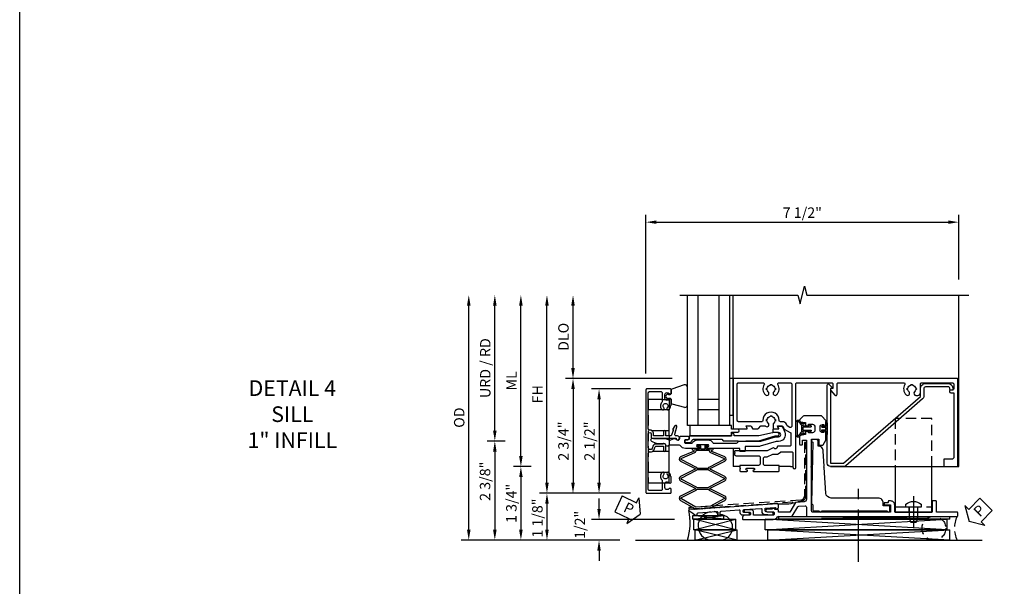
# Model space of a CAD drawing. Units: inches. Extents: x 0 to 139, y 0 to 90.
# Drawn here: x 0 to 24, y 14 to 27 of the extents above; entities that cross this region are included whole.
import ezdxf

# ---------------------------------------------------------------- set-up
doc = ezdxf.new("R2010")
doc.units = ezdxf.units.IN
doc.header["$MEASUREMENT"] = 0
doc.linetypes.add('CENTER', pattern=[2, 1.25, -0.25, 0.25, -0.25])
doc.linetypes.add('HIDDEN', pattern=[0.375, 0.25, -0.125])
doc.layers.get('0').update_dxf_attribs({"color": 4})
for name, color, linetype in [('CENTER', 1, 'CENTER'), ('DIME', 2, 'Continuous'), ('FORMAT', 7, 'Continuous'), ('HIDDEN', 3, 'HIDDEN'), ('TEXT', 3, 'Continuous')]:
    doc.layers.add(name, color=color, linetype=linetype)
doc.styles.get("Standard").update_dxf_attribs({"font": 'arial.ttf'})
doc.dimstyles.new('EXT_ON-ON', dxfattribs={"dimscale": 2, "dimtxt": 0.125, "dimasz": 0.125, "dimexe": 0.09, "dimexo": 0.1875, "dimgap": 0.05, "dimtad": 3, "dimdec": 5, "dimzin": 3, "dimdsep": 46, "dimlunit": 5, "dimtxsty": 'Standard', "dimcen": 0, "dimadec": 0, "dimazin": 0, "dimtfac": 1, "dimtdec": 4, "dimtofl": 0, "dimtmove": 0, "dimatfit": 0, "dimfxl": 1, "dimfrac": 2, "dimtolj": 1, "dimtzin": 3, "dimarcsym": 0})
doc.dimstyles.new('EXT_ON-ONNL', dxfattribs={"dimscale": 2, "dimtxt": 0.125, "dimasz": 0.125, "dimexe": 0.09, "dimexo": 0.1875, "dimgap": 0.05, "dimtad": 3, "dimdec": 5, "dimzin": 3, "dimdsep": 46, "dimlunit": 5, "dimtxsty": 'Standard', "dimcen": 0, "dimadec": 0, "dimazin": 0, "dimtfac": 1, "dimtdec": 4, "dimtofl": 0, "dimtmove": 2, "dimatfit": 3, "dimfxl": 1, "dimfrac": 2, "dimtolj": 1, "dimtzin": 3, "dimarcsym": 0})

# ---------------------------------------------------------------- blocks, each defined once
blk = doc.blocks.new('08493948')
at = {"layer": 'TEXT', "color": 7}
for p, q in [((-257.022, 8.978), (-256.754, 9.246)), ((-256.844, 9.336), (-256.466, 9.236)), ((-256.754, 9.246), (-256.844, 9.336)), ((-256.366, 8.858), (-256.466, 9.236)), ((-257.022, 8.978), (-256.724, 8.68)), ((-256.724, 8.68), (-256.456, 8.948)), ((-256.456, 8.948), (-256.366, 8.858))]:
    blk.add_line(p, q, dxfattribs=at)
at = {"layer": 'TEXT', "color": 3}
blk.add_text('P', height=0.25, rotation=45, dxfattribs=at).set_placement((-256.677, 8.862))
blk = doc.blocks.new('*D146')
at = {"layer": 'DIME', "color": 0, "lineweight": -2, "transparency": 16777216}
for p, q in [((-1, 1.625), (-1, 5.43)), ((-0.75, 5.25), (6.25, 5.25)), ((6.5, 3.875), (6.5, 5.43))]:
    blk.add_line(p, q, dxfattribs=at)
at = {"layer": 'DIME', "color": 0, "transparency": 16777216}
for points in [[(-0.75, 5.292), (-0.75, 5.208), (-1, 5.25)], [(6.25, 5.292), (6.25, 5.208), (6.5, 5.25)]]:
    blk.add_solid(points, dxfattribs=at)
at = {"layer": 'DIME', "color": 0, "transparency": 16777216, "insert": (2.75, 5.479), "char_height": 0.25, "attachment_point": 5}
blk.add_mtext('\\A1;7 1/2"', dxfattribs=at)
blk = doc.blocks.new('14140048')
for p, q in [((0, 0.375), (0, 3.5)), ((0.25, 0.375), (0.25, 3.5)), ((0.75, 3.5), (0.75, 0.375)), ((1, 3.5), (1, 0.375)), ((0.75, 1), (0.25, 1)), ((0.75, 0.75), (0.25, 0.75)), ((1, 0.375), (0, 0.375))]:
    blk.add_line(p, q)
blk = doc.blocks.new('07082393')
for p, q in [((1.859, -2.055), (6.227, -1.805)), ((6.227, -2.055), (1.859, -1.805)), ((1.859, -2.055), (1.859, -1.805)), ((1.859, -1.805), (6.227, -1.805)), ((6.227, -2.055), (6.227, -1.805)), ((6.227, -2.055), (1.859, -2.055))]:
    blk.add_line(p, q)
blk = doc.blocks.new('*D148')
at = {"layer": 'DIME', "color": 0, "lineweight": -2, "transparency": 16777216}
for p, q in [((-4.375, 0), (-4.805, 0)), ((-4.625, -0.25), (-4.625, -2.125)), ((-1.625, -2.375), (-4.805, -2.375))]:
    blk.add_line(p, q, dxfattribs=at)
at = {"layer": 'DIME', "color": 0, "transparency": 16777216}
for points in [[(-4.667, -0.25), (-4.583, -0.25), (-4.625, 0)], [(-4.667, -2.125), (-4.583, -2.125), (-4.625, -2.375)]]:
    blk.add_solid(points, dxfattribs=at)
at = {"layer": 'DIME', "color": 0, "transparency": 16777216, "insert": (-4.859, -0.963), "char_height": 0.25, "attachment_point": 5, "rotation": 90}
blk.add_mtext('\\A1;2 3/8"', dxfattribs=at)
blk = doc.blocks.new('*D149')
at = {"layer": 'DIME', "color": 0, "lineweight": -2, "transparency": 16777216}
for p, q in [((-5.25, -2.125), (-5.25, 3.25)), ((-1.625, -2.375), (-5.43, -2.375))]:
    blk.add_line(p, q, dxfattribs=at)
at = {"layer": 'DIME', "color": 0, "transparency": 16777216}
for points in [[(-5.292, 3.25), (-5.208, 3.25), (-5.25, 3.5)], [(-5.292, -2.125), (-5.208, -2.125), (-5.25, -2.375)]]:
    blk.add_solid(points, dxfattribs=at)
at = {"layer": 'DIME', "color": 0, "transparency": 16777216, "insert": (-5.479, 0.563), "char_height": 0.25, "attachment_point": 5, "rotation": 90}
blk.add_mtext('\\A1;OD', dxfattribs=at)
blk = doc.blocks.new('*D150')
at = {"layer": 'DIME', "color": 0, "lineweight": -2, "transparency": 16777216}
for p, q in [((-3.375, -1), (-3.375, 3.25)), ((-1.375, -1.25), (-3.555, -1.25))]:
    blk.add_line(p, q, dxfattribs=at)
at = {"layer": 'DIME', "color": 0, "transparency": 16777216}
for points in [[(-3.417, 3.25), (-3.333, 3.25), (-3.375, 3.5)], [(-3.417, -1), (-3.333, -1), (-3.375, -1.25)]]:
    blk.add_solid(points, dxfattribs=at)
at = {"layer": 'DIME', "color": 0, "transparency": 16777216, "insert": (-3.6, 1.125), "char_height": 0.25, "attachment_point": 5, "rotation": 90}
blk.add_mtext('\\A1;FH', dxfattribs=at)
blk = doc.blocks.new('*D151')
at = {"layer": 'DIME', "color": 0, "lineweight": -2, "transparency": 16777216}
for p, q in [((-1.375, -1.25), (-3.555, -1.25)), ((-3.375, -1.5), (-3.375, -2.125))]:
    blk.add_line(p, q, dxfattribs=at)
at = {"layer": 'DIME', "color": 0, "transparency": 16777216}
for points in [[(-3.417, -1.5), (-3.333, -1.5), (-3.375, -1.25)], [(-3.417, -2.125), (-3.333, -2.125), (-3.375, -2.375)]]:
    blk.add_solid(points, dxfattribs=at)
at = {"layer": 'DIME', "color": 0, "transparency": 16777216, "insert": (-3.604, -1.847), "char_height": 0.25, "attachment_point": 5, "rotation": 90}
blk.add_mtext('\\A1;1 1/8"', dxfattribs=at)
blk = doc.blocks.new('*D152')
at = {"layer": 'DIME', "color": 0, "lineweight": -2, "transparency": 16777216}
for p, q in [((-2.75, 1.75), (-2.75, 3.25)), ((-0.375, 1.5), (-2.93, 1.5))]:
    blk.add_line(p, q, dxfattribs=at)
at = {"layer": 'DIME', "color": 0, "transparency": 16777216}
for points in [[(-2.792, 3.25), (-2.708, 3.25), (-2.75, 3.5)], [(-2.792, 1.75), (-2.708, 1.75), (-2.75, 1.5)]]:
    blk.add_solid(points, dxfattribs=at)
at = {"layer": 'DIME', "color": 0, "transparency": 16777216, "insert": (-2.979, 2.5), "char_height": 0.25, "attachment_point": 5, "rotation": 90}
blk.add_mtext('\\A1;DLO', dxfattribs=at)
blk = doc.blocks.new('*D153')
at = {"layer": 'DIME', "color": 0, "lineweight": -2, "transparency": 16777216}
for p, q in [((-4, -0.361), (-4, 3.25)), ((-3.75, -0.611), (-4.18, -0.611))]:
    blk.add_line(p, q, dxfattribs=at)
at = {"layer": 'DIME', "color": 0, "transparency": 16777216}
for points in [[(-4.042, 3.25), (-3.958, 3.25), (-4, 3.5)], [(-4.042, -0.361), (-3.958, -0.361), (-4, -0.611)]]:
    blk.add_solid(points, dxfattribs=at)
at = {"layer": 'DIME', "color": 0, "transparency": 16777216, "insert": (-4.225, 1.445), "char_height": 0.25, "attachment_point": 5, "rotation": 90}
blk.add_mtext('\\A1;ML', dxfattribs=at)
blk = doc.blocks.new('*D154')
at = {"layer": 'DIME', "color": 0, "lineweight": -2, "transparency": 16777216}
for p, q in [((-4.625, 0.25), (-4.625, 3.25)), ((-4.375, 0), (-4.805, 0))]:
    blk.add_line(p, q, dxfattribs=at)
at = {"layer": 'DIME', "color": 0, "transparency": 16777216}
for points in [[(-4.667, 3.25), (-4.583, 3.25), (-4.625, 3.5)], [(-4.667, 0.25), (-4.583, 0.25), (-4.625, 0)]]:
    blk.add_solid(points, dxfattribs=at)
at = {"layer": 'DIME', "color": 0, "transparency": 16777216, "insert": (-4.854, 1.75), "char_height": 0.25, "attachment_point": 5, "rotation": 90}
blk.add_mtext('\\A1;URD / RD', dxfattribs=at)
blk = doc.blocks.new('*D155')
at = {"layer": 'DIME', "color": 0, "lineweight": -2, "transparency": 16777216}
for p, q in [((-3.75, -0.611), (-4.18, -0.611)), ((-4, -0.861), (-4, -2.125)), ((-1.625, -2.375), (-4.18, -2.375))]:
    blk.add_line(p, q, dxfattribs=at)
at = {"layer": 'DIME', "color": 0, "transparency": 16777216}
for points in [[(-4.042, -0.861), (-3.958, -0.861), (-4, -0.611)], [(-4.042, -2.125), (-3.958, -2.125), (-4, -2.375)]]:
    blk.add_solid(points, dxfattribs=at)
at = {"layer": 'DIME', "color": 0, "transparency": 16777216, "insert": (-4.229, -1.493), "char_height": 0.25, "attachment_point": 5, "rotation": 90}
blk.add_mtext('\\A1;1 3/4"', dxfattribs=at)
blk = doc.blocks.new('PSEAL2')
at = {"layer": 'TEXT', "color": 7}
for p, q in [((0.196, 0.338), (0, 0)), ((0.196, 0.21), (0.196, 0.338)), ((0.196, -0.338), (0, 0)), ((0.575, 0.21), (0.196, 0.21)), ((0.575, 0.21), (0.575, -0.21)), ((0.196, -0.21), (0.196, -0.338)), ((0.575, -0.21), (0.196, -0.21))]:
    blk.add_line(p, q, dxfattribs=at)
at = {"layer": 'TEXT', "color": 3}
blk.add_text('P', height=0.25, dxfattribs=at).set_placement((0.247, -0.116))
blk = doc.blocks.new('08182796')
at = {"layer": 'HIDDEN'}
blk.add_circle((5.906, -2.09), 0.285, dxfattribs=at)
blk.add_arc((7.023, -2.09), 0.627, 152.9756, 207.0244, dxfattribs=at)
at = {"rotation": 44.9999999999997}
blk.add_blockref('PSEAL2', (6.75, -1.926), dxfattribs=at)
blk = doc.blocks.new('B127218')
blk.add_lwpolyline([(0.137, 0.165), (0.143, 0.165), (0.167, 0.141), (0.167, -0.141), (0.143, -0.165), (0.137, -0.165), (0.137, -0.062, 0.414214), (0.127, -0.052), (0.077, -0.052, 0.414214), (0.067, -0.062), (0.067, -0.087), (0.045, -0.056, -0.16286), (0.042, -0.05), (0.042, -0.039, -0.414214), (0.055, -0.027), (0.127, -0.027, 0.414214), (0.137, -0.017), (0.137, 0.017, 0.414214), (0.127, 0.027), (0.055, 0.027, -0.414214), (0.042, 0.04), (0.042, 0.05, -0.16286), (0.045, 0.056), (0.067, 0.087), (0.067, 0.062, 0.414214), (0.077, 0.052), (0.127, 0.052, 0.414214), (0.137, 0.062)], format="xyb", close=True)
blk = doc.blocks.new('07405956')
for p, q in [((2.183, -1.875), (6.287, -1.805)), ((6.287, -1.875), (2.183, -1.805)), ((2.183, -1.875), (2.183, -1.805)), ((2.183, -1.805), (6.287, -1.805)), ((6.287, -1.875), (2.183, -1.875)), ((6.287, -1.875), (6.287, -1.805))]:
    blk.add_line(p, q)
blk = doc.blocks.new('B127212')
blk.add_lwpolyline([(0.152, 0.16), (0, 0.16), (0, 0.25), (-1, 0.25), (-1, 0), (0, 0), (0, 0.09), (0.152, 0.09, 1)], format="xyb", close=True)
blk = doc.blocks.new('10033013')
for p, q in [((0.183, -3.025), (1.189, -2.775)), ((1.189, -3.025), (0.183, -2.775)), ((0.183, -3.025), (0.183, -2.775)), ((0.183, -2.775), (1.189, -2.775)), ((1.189, -3.025), (1.189, -2.775)), ((1.189, -3.025), (0.183, -3.025))]:
    blk.add_line(p, q)
blk = doc.blocks.new('10054132')
for p, q in [((0.126, -1.875), (0.869, -1.781)), ((0.869, -1.875), (0.126, -1.781)), ((0.126, -1.875), (0.126, -1.781)), ((0.126, -1.781), (0.869, -1.781)), ((0.869, -1.875), (0.126, -1.875)), ((0.869, -1.875), (0.869, -1.781))]:
    blk.add_line(p, q)
blk = doc.blocks.new('*D160')
at = {"layer": 'DIME', "color": 0, "lineweight": -2, "transparency": 16777216}
for p, q in [((-1.375, 1.25), (-2.305, 1.25)), ((-2.125, 1), (-2.125, -1))]:
    blk.add_line(p, q, dxfattribs=at)
at = {"layer": 'DIME', "color": 0, "transparency": 16777216}
for points in [[(-2.167, 1), (-2.083, 1), (-2.125, 1.25)], [(-2.167, -1), (-2.083, -1), (-2.125, -1.25)]]:
    blk.add_solid(points, dxfattribs=at)
at = {"layer": 'DIME', "color": 0, "transparency": 16777216, "insert": (-2.354, 0), "char_height": 0.25, "attachment_point": 5, "rotation": 90}
blk.add_mtext('\\A1;2 1/2"', dxfattribs=at)
blk = doc.blocks.new('*D161')
at = {"layer": 'DIME', "color": 0, "lineweight": -2, "transparency": 16777216}
for p, q in [((-0.375, 1.5), (-2.93, 1.5)), ((-2.75, 1.25), (-2.75, -1))]:
    blk.add_line(p, q, dxfattribs=at)
at = {"layer": 'DIME', "color": 0, "transparency": 16777216}
for points in [[(-2.792, 1.25), (-2.708, 1.25), (-2.75, 1.5)], [(-2.792, -1), (-2.708, -1), (-2.75, -1.25)]]:
    blk.add_solid(points, dxfattribs=at)
at = {"layer": 'DIME', "color": 0, "transparency": 16777216, "insert": (-2.979, 0), "char_height": 0.25, "attachment_point": 5, "rotation": 90}
blk.add_mtext('\\A1;2 3/4"', dxfattribs=at)
blk = doc.blocks.new('B427003')
at = {"color": 4}
blk.add_lwpolyline([(0.155, -0.79, -0.41108), (0.125, -0.76), (0.125, -0.582), (0.222, -0.582, 1), (0.222, -0.527), (0.101, -0.527, 0.632141), (0.07, -0.592), (0.07, -0.76, 0.41181), (0.154, -0.845, -1.007007), (0.155, -0.945), (-0.175, -0.945, -1), (-0.175, -0.875), (-0.1, -0.875, 0.414214), (-0.07, -0.845), (-0.07, -0.277), (-0.064, -0.277, 1), (-0.064, -0.197), (-0.075, -0.197, 0.414214), (-0.125, -0.247), (-0.125, -0.278, -0.499337), (-0.163, -0.307), (-0.34, -0.256, 0.847602), (-0.363, -0.305), (-0.275, -0.367), (-0.267, -0.341), (-0.125, -0.393), (-0.125, -0.527), (-0.223, -0.527, 1), (-0.223, -0.582), (-0.125, -0.582), (-0.125, -0.82), (-0.175, -0.82, 0.426474), (-0.265, -0.914, -0.426474), (-0.295, -0.945), (-1.157, -0.945, -0.414214), (-1.187, -0.915), (-1.187, -0.638, -0.414214), (-1.157, -0.608), (-0.95, -0.608, -0.197949), (-0.929, -0.617, 0.429955), (-0.754, -0.611, 1), (-0.799, -0.571, -2.623857), (-0.799, -0.491, 1), (-0.754, -0.451, 0.213809), (-0.844, -0.411), (-0.86, -0.395), (-0.977, -0.395, 0.455081), (-1.007, -0.429, 0.179069), (-1, -0.441, -0.214777), (-0.976, -0.495, -0.414214), (-1.026, -0.545), (-1.114, -0.545, -0.414214), (-1.164, -0.495, -0.214777), (-1.14, -0.441, 0.179069), (-1.133, -0.429, 0.455081), (-1.163, -0.395), (-1.23, -0.395, 0.414214), (-1.25, -0.415), (-1.25, -0.985, 0.414214), (-1.235, -1), (1.235, -1, 0.414214), (1.25, -0.985), (1.25, -0.415, 0.414214), (1.23, -0.395), (1.163, -0.395, 0.455081), (1.133, -0.429, 0.179069), (1.14, -0.441, -0.214777), (1.164, -0.495, -0.414214), (1.114, -0.545), (1.026, -0.545, -0.414214), (0.976, -0.495, -0.214777), (1, -0.441, 0.179069), (1.007, -0.429, 0.455081), (0.977, -0.395), (0.86, -0.395), (0.844, -0.411, 0.213809), (0.754, -0.451, 1), (0.799, -0.491, -2.623857), (0.799, -0.571, 1), (0.754, -0.611, 0.429955), (0.929, -0.617, -0.197949), (0.95, -0.608), (1.157, -0.608, -0.414214), (1.187, -0.638), (1.187, -0.915, -0.414214), (1.157, -0.945), (0.287, -0.945, -0.458467), (0.257, -0.911, 0.455231)], format="xyb", close=True, dxfattribs=at)
blk = doc.blocks.new('B127211-M')
blk.add_lwpolyline([(-0.044, 0.124, -0.198912), (-0.042, 0.121), (-0.042, 0.089, -0.414214), (-0.047, 0.084), (-0.069, 0.084, 0.704639), (-0.075, 0.067), (-0.02, 0.02, 0.364581), (0.02, 0.02), (0.075, 0.067, 0.704639), (0.069, 0.084), (0.047, 0.084, -0.414214), (0.042, 0.089), (0.042, 0.121, -0.198912), (0.044, 0.124), (0.066, 0.147, -0.198912), (0.073, 0.15), (0.159, 0.15, 0.341969), (0.179, 0.165), (0.258, 0.472, 0.000298), (0.258, 0.472, 0.42645), (0.264, 0.477, 0.422962), (0.199, 0.545, -0.005785), (-0.221, 0.545, 0.475148), (-0.282, 0.461, 0.426065), (-0.276, 0.458, 0.000009), (-0.276, 0.458), (-0.178, 0.164, 0.322657), (-0.159, 0.15), (-0.073, 0.15, -0.198912), (-0.066, 0.147)], format="xyb", close=True)
blk = doc.blocks.new('B427301')
blk.add_lwpolyline([(0.485, -0.137, 1), (0.485, -0.086), (0.237, -0.086, 1), (0.237, -0.137), (0.251, -0.137, -1), (0.251, -0.176), (-0.055, -0.176, -0.248037), (-0.17, -0.115, 0.248037), (-0.196, -0.101), (-0.454, -0.101, 0.298217), (-0.461, -0.106, -0.767621), (-0.521, -0.097, 0.381966), (-0.56, -0.062), (-0.739, -0.062, -0.109518), (-0.752, -0.059), (-0.859, -0.009, -1.029739), (-0.822, 0.065, 0.124369), (-0.819, 0.064), (-0.546, 0.064, -0.087489), (-0.536, 0.062), (-0.441, 0.028, 0.198912), (-0.402, 0.029), (-0.327, 0.064, -0.388834), (-0.277, 0.048, 0.767265), (-0.188, 0.072), (-0.188, 0.09, -0.414214), (-0.157, 0.121), (-0.003, 0.121, -0.414214), (0.028, 0.09), (0.028, 0.064, -0.414214), (-0.003, 0.033), (-0.057, 0.033, 0.414214), (-0.072, 0.017), (-0.072, -0.034, 0.414214), (-0.057, -0.05), (0.093, -0.05, 0.255365), (0.119, -0.036, -0.255365), (0.237, 0.029), (0.485, 0.029, -0.255365), (0.602, -0.036, 0.255365), (0.629, -0.05), (1.163, -0.05, 0.198912), (1.185, -0.041), (1.212, -0.014, -0.198912), (1.234, -0.005), (1.753, -0.005, 0.074313), (1.756, -0.005), (2.107, 0.103, -0.074313), (2.11, 0.103), (2.181, 0.103, 1), (2.181, 0.204), (2.067, 0.204, -0.414214), (2.048, 0.223), (2.048, 0.273, -0.414214), (2.067, 0.292), (2.162, 0.292, -0.162278), (2.167, 0.291, 1.144736), (2.178, 0.311, -0.201513), (2.174, 0.315), (2.162, 0.343, -0.537319), (2.173, 0.359), (2.243, 0.359, -0.300966), (2.272, 0.34), (2.327, 0.212, -0.537319), (2.182, -0.007), (2.126, -0.007, 0.074313), (2.124, -0.007), (1.737, -0.125, -0.074313), (1.701, -0.131), (1.386, -0.131, 0.414214), (1.378, -0.139), (1.378, -0.239, -0.414214), (1.367, -0.251), (1.264, -0.251, -0.414214), (1.252, -0.239), (1.252, -0.184, 0.414214), (1.245, -0.176), (0.471, -0.176, -1), (0.471, -0.137)], format="xyb", close=True)
blk = doc.blocks.new('B427305')
blk.add_lwpolyline([(0.359, -1.61), (0.345, -1.627), (0.329, -1.613), (0.316, -1.629), (0.3, -1.615), (0.286, -1.631), (0.27, -1.617), (0.256, -1.633), (0.24, -1.619), (0.226, -1.635), (0.21, -1.621), (0.196, -1.637), (0.18, -1.623), (0.166, -1.639), (0.15, -1.625), (0.136, -1.641), (0.12, -1.627), (0.106, -1.643), (0.09, -1.629), (0.052, -1.632, 1.03835), (0.057, -1.682), (0.063, -1.681), (0.065, -1.696), (0.086, -1.693), (0.089, -1.714), (0.11, -1.711), (0.113, -1.732), (0.134, -1.729), (0.137, -1.75), (0.158, -1.747), (0.161, -1.768), (0.174, -1.777, 0.161466), (0.18, -1.779), (0.226, -1.779), (0.226, -1.769), (0.226, -1.748, -0.39391), (0.254, -1.718), (0.694, -1.687, -0.434813), (0.726, -1.717), (0.726, -1.764, 0.414214), (0.741, -1.779), (0.761, -1.779, 0.414214), (0.776, -1.764), (0.776, -1.71, -0.39391), (0.804, -1.68), (1.233, -1.65, -0.434813), (1.254, -1.67), (1.254, -1.71, 0.414214), (1.314, -1.77), (1.458, -1.77, 1), (1.458, -1.711), (1.349, -1.711, -0.414214), (1.334, -1.696), (1.334, -1.661, -0.39391), (1.353, -1.641), (1.76, -1.613, -0.434813), (1.776, -1.628), (1.776, -1.694, 0.388879), (1.83, -1.753), (2.022, -1.77, 1), (2.027, -1.711), (1.883, -1.698, -0.388879), (1.856, -1.668), (1.856, -1.62, -0.39391), (1.87, -1.605), (2.093, -1.589, -0.434813), (2.109, -1.604), (2.109, -1.615, 0.57735), (2.131, -1.628), (2.169, -1.607), (2.171, -1.605, 0.268261), (2.179, -1.592), (2.179, -1.53, 0.434813), (2.147, -1.501), (0.884, -1.589), (0.868, -1.575), (0.854, -1.591), (0.838, -1.577), (0.824, -1.593), (0.808, -1.579), (0.794, -1.595), (0.778, -1.581), (0.764, -1.597), (0.748, -1.583), (0.735, -1.599), (0.719, -1.585), (0.705, -1.601), (0.689, -1.587), (0.675, -1.603), (0.659, -1.59), (0.645, -1.606), (0.629, -1.592), (0.615, -1.608), (0.599, -1.594), (0.585, -1.61), (0.569, -1.596), (0.555, -1.612), (0.539, -1.598), (0.525, -1.614), (0.509, -1.6), (0.495, -1.616), (0.479, -1.602), (0.465, -1.618), (0.449, -1.604), (0.435, -1.62), (0.419, -1.606), (0.405, -1.622), (0.389, -1.608), (0.375, -1.624)], format="xyb", close=True)
blk = doc.blocks.new('B427200')
at = {"color": 4}
blk.add_lwpolyline([(2.034, 0.201), (1.704, 0.125), (1.112, 0.125), (1.112, 0.158, 0.414214), (1.083, 0.188), (1.05, 0.188), (1.05, 0.125), (0.053, 0.125, 0.414214), (0.038, 0.11), (0.038, 0.065, -0.41446), (-0.002, 0.025), (-0.052, 0.025, 0.414214), (-0.067, 0.01), (-0.067, -0.02, 0.414214), (-0.052, -0.035), (0.055, -0.035, 0.171573), (0.073, -0.028, 0.138701), (0.111, 0.025, -0.317837), (0.139, 0.045), (0.816, 0.045), (0.851, 0.01, 0.198912), (0.862, 0.005), (1.206, 0.005), (1.216, -0.002, 0.155096), (1.225, -0.005), (1.387, -0.005, 0.155096), (1.396, -0.002), (1.406, 0.005), (1.708, 0.005), (2.096, 0.124), (2.156, 0.124, 1), (2.156, 0.204), (2.057, 0.204, 0.056784)], format="xyb", close=True, dxfattribs=at)
blk = doc.blocks.new('B427212')
at = {"color": 4}
blk.add_lwpolyline([(4.568, -1.365), (4.113, -1.365), (4.098, -1.38), (4.083, -1.365), (3.438, -1.365, -0.39923), (3.313, -1.247), (3.276, -0.635), (3.26, -0.621), (3.275, -0.605), (3.253, -0.244, 0.414214), (3.128, -0.119), (3.128, 0.006, 0.414214), (3.098, 0.036), (3.003, 0.036, 1), (3.003, -0.024), (2.973, -1.495, 0.418954), (3.003, -1.525), (3.003, -1.645, 0.414214), (3.033, -1.675), (3.153, -1.675, 1), (3.213, -1.675), (4.788, -1.675, 1), (4.848, -1.675), (4.848, -1.58, 0.414214), (4.818, -1.55), (4.693, -1.55), (4.693, -1.49, 0.414214)], format="xyb", close=True, dxfattribs=at)
blk = doc.blocks.new('B427207')
at = {"color": 4}
blk.add_lwpolyline([(6.239, 1.38, -0.414214), (6.364, 1.255), (6.364, 1.25, -0.414214), (6.334, 1.22), (6.314, 1.22, -0.414214), (6.284, 1.25), (6.284, 1.27, 0.414214), (6.254, 1.3), (5.706, 1.3, 0.414214), (5.661, 1.255), (5.661, 1.072, -0.217121), (5.634, 1.011), (3.79, -0.591, -0.180829), (3.737, -0.611), (3.425, -0.611, -0.414214), (3.345, -0.531), (3.345, 1.34, -0.679071), (3.397, 1.361), (3.472, 1.281, -0.668179), (3.465, 1.264), (3.425, 1.264), (3.425, -0.531), (3.737, -0.531), (5.581, 1.072), (5.581, 1.255, -0.414214), (5.706, 1.38)], format="xyb", close=True, dxfattribs=at)
blk = doc.blocks.new('B427205')
blk.add_lwpolyline([(4.979, -0.611), (4.979, -1.705), (5.854, -1.705), (5.854, -0.611)])
at = {"layer": 'HIDDEN'}
for p, q in [((5.316, -1.705), (5.316, -1.58)), ((5.517, -1.705), (5.517, -1.58))]:
    blk.add_line(p, q, dxfattribs=at)
for points in [[(5.854, -0.611), (5.854, 0.545), (4.979, 0.545), (4.979, -0.611)], [(4.979, -1.58), (5.854, -1.58)]]:
    blk.add_lwpolyline(points, dxfattribs=at)
blk = doc.blocks.new('*D163')
at = {"layer": 'DIME', "color": 0, "lineweight": -2, "transparency": 16777216}
for p, q in [((-2.126, -1.629), (-2.126, -1.379)), ((-0.319, -1.879), (-2.306, -1.879)), ((-1.625, -2.375), (-2.306, -2.375)), ((-2.126, -2.625), (-2.126, -2.875))]:
    blk.add_line(p, q, dxfattribs=at)
at = {"layer": 'DIME', "color": 0, "transparency": 16777216}
for points in [[(-2.167, -1.629), (-2.084, -1.629), (-2.126, -1.879)], [(-2.167, -2.625), (-2.084, -2.625), (-2.126, -2.375)]]:
    blk.add_solid(points, dxfattribs=at)
at = {"layer": 'DIME', "color": 0, "transparency": 16777216, "insert": (-2.585, -2.008), "char_height": 0.25, "attachment_point": 5, "rotation": 90}
blk.add_mtext('\\A1;1/2"', dxfattribs=at)
blk = doc.blocks.new('B127216-M')
for points in [[(-0.23, -0.138, -1.602659), (-0.223, -0.164), (-0.529, -0.295, 0.665208), (-0.529, -0.396), (-0.197, -0.566, -1.209693), (-0.197, -0.595), (-0.529, -0.765, 0.665208), (-0.529, -0.866), (-0.197, -1.036, -1.209693), (-0.197, -1.065), (-0.529, -1.235, 0.665208), (-0.529, -1.336), (-0.188, -1.531), (-0.164, -1.552), (-0.15, -1.536), (-0.134, -1.55), (-0.12, -1.534), (-0.104, -1.548), (-0.09, -1.532), (-0.074, -1.546), (-0.06, -1.53), (-0.044, -1.544), (-0.031, -1.528), (-0.015, -1.542), (-0.001, -1.525), (0.015, -1.539), (0.029, -1.523), (0.045, -1.537), (0.059, -1.521), (0.075, -1.535), (0.089, -1.519), (0.105, -1.533), (0.119, -1.517), (0.135, -1.531), (0.149, -1.515), (0.165, -1.529), (0.179, -1.513), (0.195, -1.527), (0.216, -1.503), (0.53, -1.336, 0.657172), (0.529, -1.235), (0.197, -1.065, -1.209693), (0.197, -1.036), (0.529, -0.866, 0.665208), (0.529, -0.765), (0.197, -0.595, -1.209693), (0.197, -0.566), (0.529, -0.396, 0.665208), (0.529, -0.295), (0.223, -0.164, -1.602659), (0.23, -0.138), (0.247, -0.127, 1), (0.224, -0.094), (0.2, -0.111), (0.078, -0.111), (0.078, -0.045), (0.128, -0.045, 0.414214), (0.135, -0.038), (0.135, -0.029, 0.414214), (0.128, -0.022), (0.058, -0.022, 0.414214), (0.048, -0.032), (0.048, -0.111), (-0.047, -0.111), (-0.047, -0.032, 0.414214), (-0.057, -0.022), (-0.128, -0.022, 0.414214), (-0.135, -0.029), (-0.135, -0.038, 0.414214), (-0.128, -0.045), (-0.077, -0.045), (-0.077, -0.111), (-0.2, -0.111), (-0.224, -0.094, 1), (-0.247, -0.127)], [(-0.166, -0.14, -0.348948), (-0.199, -0.2), (-0.505, -0.331, 1.209693), (-0.505, -0.36), (-0.173, -0.53, -0.203182), (-0.143, -0.561), (0.143, -0.561, -0.203182), (0.173, -0.53), (0.505, -0.36, 1.209693), (0.505, -0.331), (0.199, -0.2, -0.348507), (0.166, -0.141)], [(-0.143, -0.601, -0.203182), (-0.173, -0.631), (-0.505, -0.801, 1.209693), (-0.505, -0.83), (-0.173, -1, -0.203182), (-0.143, -1.031), (0.143, -1.031, -0.203182), (0.173, -1), (0.505, -0.83, 1.209693), (0.505, -0.801), (0.173, -0.631, -0.203182), (0.143, -0.601)], [(0.186, -1.472), (-0.164, -1.497), (-0.505, -1.3, -1.209693), (-0.505, -1.271), (-0.173, -1.101, 0.203182), (-0.143, -1.071), (0.143, -1.071, 0.203182), (0.173, -1.101), (0.505, -1.271, -1.209693), (0.505, -1.3)]]:
    blk.add_lwpolyline(points, format="xyb", close=True)
blk = doc.blocks.new('B427312-M')
for p, q in [((-0.608, 1), (-0.945, 1)), ((-0.606, 0.75), (-0.945, 0.75)), ((-0.471, 0.746), (-0.591, 0.746)), ((-0.445, 0.125), (-0.445, 0.75)), ((-0.445, 0.25), (-0.86, 0.25)), ((-0.445, -0.75), (-0.445, -0.101)), ((-0.445, -0.25), (-0.853, -0.25)), ((-0.606, -0.75), (-0.945, -0.75)), ((-0.591, -0.746), (-0.471, -0.746)), ((-0.945, -1), (-0.608, -1))]:
    blk.add_line(p, q)
for centre, radius, start, end in [((-0.591, 0.776), 0.03, 241.1339, 270), ((-0.472, 0.847), 0.1, 270.5863, 285.6841), ((-0.915, 0.295), 0.03, 179.9438, 271.336), ((-0.91, 0.175), 0.0901, 56.4497, 92.736), ((-0.915, -0.287), 0.03, 90, 180), ((-0.896, -0.148), 0.11, 260.2632, 292.8399), ((-0.591, -0.776), 0.03, 90, 118.8661), ((-0.472, -0.845), 0.0991, 74.2313, 89.4983)]:
    blk.add_arc(centre, radius, start, end)
at = {"layer": 'HIDDEN'}
for p, q in [((-0.945, 1), (-0.945, -1)), ((-0.608, 1), (-0.445, 1)), ((-0.445, 1), (-0.445, 0.75)), ((-0.445, 0.125), (-0.445, -0.101)), ((-0.445, -1), (-0.445, -0.75)), ((-0.608, -1), (-0.445, -1))]:
    blk.add_line(p, q, dxfattribs=at)
blk = doc.blocks.new('B028514')
blk.add_lwpolyline([(-0.066, 0.186), (0, 0.186), (0, -0.186), (-0.066, -0.186, -0.356569)], format="xyb", close=True)
blk.add_lwpolyline([(0, 0.095), (0.25, 0.095), (0.375, 0.065), (0.375, -0.065), (0.25, -0.095), (0, -0.095)])
at = {"layer": 'CENTER'}
blk.add_line((-0.258, 0), (0.5, 0), dxfattribs=at)
blk = doc.blocks.new('B127096-M3')
at = {"layer": 'HIDDEN', "color": 3}
blk.add_lwpolyline([(0.025, -1.595), (0.027, -1.627), (2.715, -1.446, 0.394657), (2.832, -1.321), (2.832, -0.03), (2.8, -0.03), (2.8, -1.321, -0.394657), (2.713, -1.414)], format="xyb", close=True, dxfattribs=at)
blk = doc.blocks.new('B127217-M')
for points in [[(-0.29, 0.072, 0.414214), (-0.28, 0.062), (-0.145, 0.062, 0.414214), (-0.135, 0.072), (-0.135, 0.091, -0.719897), (-0.126, 0.094), (-0.092, 0.05, -0.618819), (-0.099, 0.037), (-0.28, 0.037, 0.414214), (-0.29, 0.027), (-0.29, -0.027, 0.414214), (-0.28, -0.037), (-0.099, -0.037, -0.618819), (-0.092, -0.05), (-0.126, -0.094, -0.719897), (-0.135, -0.091), (-0.135, -0.072, 0.414214), (-0.145, -0.062), (-0.28, -0.062, 0.414214), (-0.29, -0.072), (-0.29, -0.103, 0.414214), (-0.28, -0.113), (-0.242, -0.113, -1), (-0.242, -0.138), (-0.3, -0.138, -0.414214), (-0.315, -0.123), (-0.315, -0.118, -0.147), (-0.358, -0.17, 0.140011), (-0.366, -0.184, -0.717674), (-0.457, -0.159), (-0.457, 0.159, -0.717674), (-0.366, 0.184, 0.140011), (-0.358, 0.17, -0.147), (-0.315, 0.117), (-0.315, 0.122, -0.414214), (-0.3, 0.137), (-0.242, 0.137, -1), (-0.242, 0.112), (-0.28, 0.112, 0.414214), (-0.29, 0.102)], [(-0.315, -0.081), (-0.315, 0.081, -0.256571), (-0.342, 0.106, 0.151611), (-0.376, 0.146, -0.123853), (-0.393, 0.169, 0.651646), (-0.427, 0.158), (-0.427, -0.158, 0.651646), (-0.393, -0.169, -0.123853), (-0.376, -0.146, 0.151611), (-0.342, -0.106, -0.256571)]]:
    blk.add_lwpolyline(points, format="xyb", close=True)
blk = doc.blocks.new('B127164')
at = {"color": 4}
blk.add_lwpolyline([(0, 0.09), (0.875, 0.09), (0.875, 0), (0, 0)], close=True, dxfattribs=at)
blk = doc.blocks.new('B427010')
blk.add_lwpolyline([(2.449, -1.705), (2.178, -1.705), (2.178, -1.667, 0.414214), (2.148, -1.637), (2.094, -1.637), (2.094, -1.619, 0.57735), (2.071, -1.606), (2.02, -1.635), (1.905, -1.635, 1), (1.905, -1.695), (2.048, -1.695, -0.414214), (2.078, -1.725), (2.078, -1.749, -0.414214), (2.048, -1.779), (1.581, -1.779), (1.581, -1.705, 0.414214), (1.521, -1.645), (1.386, -1.645, 0.414214), (1.356, -1.675), (1.356, -1.68, 0.414214), (1.381, -1.705), (1.481, -1.705, -0.414214), (1.511, -1.735), (1.511, -1.749, -0.414214), (1.481, -1.779), (1.373, -1.779, 0.414214), (1.313, -1.839), (1.313, -1.864, 0.414214), (1.328, -1.879), (2.048, -1.879, 0.256057), (2.157, -1.819, -0.256057), (2.183, -1.805), (2.496, -1.805, 0.261427), (2.509, -1.798), (2.643, -1.579, -0.242864), (2.667, -1.564), (2.815, -1.554, -0.434812), (2.847, -1.584), (2.847, -1.79, 0.414214), (2.862, -1.805), (6.465, -1.805, 0.414214), (6.48, -1.79), (6.48, -1.72, 0.414214), (6.465, -1.705), (5.966, -1.705), (5.966, -1.45, 0.414214), (5.951, -1.435), (5.881, -1.435, 0.414214), (5.866, -1.45), (5.866, -1.705), (5.431, -1.705), (5.416, -1.72), (5.401, -1.705), (4.966, -1.705), (4.966, -1.535, 0.414214), (4.866, -1.435), (4.826, -1.435, 0.414214), (4.811, -1.45), (4.811, -1.465, -0.414214), (4.796, -1.48), (4.726, -1.48, 0.414214), (4.711, -1.495), (4.711, -1.515, 0.414214), (4.726, -1.53), (4.866, -1.53), (4.866, -1.705), (4.113, -1.705), (4.098, -1.72), (4.083, -1.705), (3.003, -1.705, -0.414214), (2.973, -1.675), (2.973, -0.636), (2.958, -0.621), (2.973, -0.606), (2.973, 0.047), (3.147, 0.047), (3.147, -0.083, 0.414214), (3.162, -0.098), (3.234, -0.098, 0.267949), (3.247, -0.091), (3.311, 0.02, 0.131652), (3.315, 0.035), (3.315, 0.21, 0.414214), (3.285, 0.24), (3.265, 0.24), (3.265, 0.205), (3.237, 0.205, -0.414214), (3.177, 0.265), (3.177, 0.336, -0.414214), (3.237, 0.396), (3.265, 0.396), (3.265, 0.36), (3.285, 0.36, 0.414214), (3.315, 0.39), (3.315, 0.47), (3.325, 0.47), (3.325, 0.479, 0.198912), (3.321, 0.489), (3.207, 0.603, 0.198912), (3.197, 0.607), (2.795, 0.607, 0.198912), (2.774, 0.598), (2.694, 0.518, 0.198912), (2.685, 0.497), (2.685, 0.492, 0.36397), (2.71, 0.463), (2.823, 0.443), (2.823, 0.399, 0.414214), (2.853, 0.369), (2.893, 0.369, 0.414214), (2.898, 0.374), (2.898, 0.406), (2.992, 0.406, -0.381225), (3.052, 0.336), (3.052, 0.265, -0.381225), (2.992, 0.195), (2.898, 0.195), (2.898, 0.226, 0.414214), (2.893, 0.231), (2.853, 0.231, 0.414214), (2.823, 0.201), (2.823, 0.158), (2.71, 0.138, 0.36397), (2.685, 0.108), (2.685, -0.077, 0.414214), (2.695, -0.087), (2.745, -0.087, 0.414214), (2.755, -0.077), (2.755, 0.025), (2.847, 0.025), (2.847, -1.396, -0.39391), (2.791, -1.455), (2.601, -1.469, 0.242864), (2.589, -1.476)], format="xyb", close=True)
blk = doc.blocks.new('B432042')
for points in [[(1.09, 0.309, 0.414214), (1.105, 0.294), (1.425, 0.294, 0.537318), (1.43, 0.301), (1.403, 0.364), (1.507, 0.364, -0.300967), (1.535, 0.345), (1.553, 0.303, 0.300967), (1.566, 0.294), (1.675, 0.294, 0.198912), (1.696, 0.303), (1.757, 0.364), (1.849, 0.364, -0.176342), (1.868, 0.357, 0.969072), (1.934, 0.431, -0.161522), (1.906, 0.484), (1.892, 0.481, -0.084816), (1.892, 0.519), (1.906, 0.516, -0.318218), (1.984, 0.594), (1.981, 0.608, -0.084816), (2.019, 0.608), (2.016, 0.594, -0.318218), (2.094, 0.516), (2.108, 0.519, -0.084816), (2.108, 0.481), (2.094, 0.484, -0.161522), (2.066, 0.431, 0.205258), (2.05, 0.395), (2.05, 0.309, 0.414214), (2.065, 0.294), (2.175, 0.294, 0.537318), (2.18, 0.301), (2.153, 0.364), (2.257, 0.364, -0.300967), (2.285, 0.345), (2.303, 0.302, 0.168382), (2.316, 0.288), (2.459, 0.209, -0.273717), (2.475, 0.183), (2.475, -0.095, -0.414214), (2.445, -0.125), (2.16, -0.125, 0.414214), (2.145, -0.14), (2.145, -0.147, -0.747179), (2.071, -0.169, 0.379192), (2.052, -0.163), (1.905, -0.235), (1.14, -0.235, 0.414214), (1.125, -0.25), (1.125, -0.27), (1.14, -0.285), (1.125, -0.3), (1.125, -0.32, 0.414214), (1.155, -0.35), (1.705, -0.35, -0.414214), (1.735, -0.38), (1.735, -0.553, -0.414214), (1.705, -0.583), (1.265, -0.583, 0.414214), (1.25, -0.598), (1.25, -0.639), (1.265, -0.654), (1.25, -0.669), (1.25, -0.711, 0.414214), (1.265, -0.726), (1.422, -0.726, 1), (1.422, -0.694), (1.416, -0.694, -1), (1.416, -0.65), (1.585, -0.65, -1), (1.585, -0.694), (1.579, -0.694, 1), (1.579, -0.726), (2.181, -0.726, 0.414214), (2.196, -0.711), (2.196, -0.598, 0.414214), (2.181, -0.583), (1.845, -0.583, -0.414214), (1.815, -0.553), (1.815, -0.41, -0.414214), (1.845, -0.38), (1.905, -0.38), (2.041, -0.313, -0.179451), (2.062, -0.311, 0.272931), (2.228, -0.264, -0.205134), (2.25, -0.255), (2.495, -0.255, -0.414214), (2.525, -0.285), (2.525, -0.632, 1), (2.595, -0.632), (2.595, 1.37, -0.414214), (2.625, 1.4), (3.455, 1.4, -0.414214), (3.485, 1.37), (3.485, 1.264), (3.44, 1.264, 0.414214), (3.425, 1.249), (3.425, 1.232, 0.191135), (3.433, 1.211), (3.533, 1.105, 0.679071), (3.585, 1.125), (3.585, 1.37, -0.414214), (3.615, 1.4), (5.185, 1.4, -0.590403), (5.21, 1.354, 0.357206), (5.241, 1.109, 1), (5.309, 1.181, -0.161522), (5.281, 1.234), (5.267, 1.231, -0.084816), (5.267, 1.269), (5.281, 1.266, -0.318218), (5.359, 1.344), (5.356, 1.358, -0.084816), (5.394, 1.358), (5.391, 1.344, -0.318218), (5.469, 1.266), (5.483, 1.269, -0.084816), (5.483, 1.231), (5.469, 1.234, -0.161522), (5.441, 1.181, 0.677033), (5.475, 1.095), (5.521, 1.095, 0.414214), (5.581, 1.155), (5.581, 1.37, -0.414214), (5.611, 1.4), (6.35, 1.4, -0.414214), (6.38, 1.37), (6.38, 1.25, -0.414214), (6.35, 1.22), (6.295, 1.22, 0.414214), (6.28, 1.205), (6.28, 1.19, 0.414214), (6.31, 1.16), (6.38, 1.16), (6.38, -0.4, -0.414214), (6.35, -0.43), (6.144, -0.43), (6.144, -0.611), (6.465, -0.611, 0.414214), (6.48, -0.596), (6.48, 1.485, 0.414214), (6.465, 1.5), (1.105, 1.5, 0.414214), (1.09, 1.485)], [(1.866, 1.109, 1), (1.934, 1.181, -0.161522), (1.906, 1.234), (1.892, 1.231, -0.084816), (1.892, 1.269), (1.906, 1.266, -0.318218), (1.984, 1.344), (1.981, 1.358, -0.084816), (2.019, 1.358), (2.016, 1.344, -0.318218), (2.094, 1.266), (2.108, 1.269, -0.084816), (2.108, 1.231), (2.094, 1.234, -0.161522), (2.066, 1.181, 1), (2.134, 1.109, 0.357206), (2.165, 1.354, -0.590403), (2.19, 1.4), (2.465, 1.4, -0.414214), (2.495, 1.37), (2.495, 0.354, -0.570208), (2.451, 0.328), (2.385, 0.364), (2.369, 0.403, 0.300967), (2.277, 0.464), (2.225, 0.464, -0.422414), (2.195, 0.495, 1.028314), (1.805, 0.495, -0.422414), (1.775, 0.464), (1.22, 0.464, -0.414214), (1.19, 0.494), (1.19, 1.37, -0.414214), (1.22, 1.4), (1.81, 1.4, -0.590403), (1.835, 1.354, 0.357206)]]:
    blk.add_lwpolyline(points, format="xyb", close=True)
blk = doc.blocks.new('S432HS01KCADS')
for p, q in [((1.09, 1.5), (1.09, 3.5)), ((6.5, -0.610806), (6.5, 3.5)), ((1.09, -0.176137), (1.09, -0.610823)), ((1.25, -0.610823), (1.09, -0.610823)), ((2.47, -0.610823), (2.195663, -0.610823)), ((3.426924, -0.610829), (6.5, -0.610806)), ((-1.25, -2.375), (7.0625, -2.375))]:
    blk.add_line(p, q)
blk.add_lwpolyline([(-0.190033, 3.5), (2.644119, 3.5), (2.69704, 3.287748), (2.802961, 3.712572), (2.855881, 3.50032), (6.744671, 3.5)])
for centre, radius, start, end in [((2.47, -0.485823), 0.125, 270, 296.1038812), ((2.292132, -0.28502), 1.223721, 263.4954517, 284.2740822), ((-1.495307, -1.956637), 1.55273, 344.3692437, 10.9290708), ((0.591862, -2.036256), 0.341705, 97.8434688, 262.4526045), ((0.632336, -1.788442), 0.096893, 14.3471932, 89.1785149), ((0.7731, -2.069714), 0.305297, 270.4696773, 89.4169517)]:
    blk.add_arc(centre, radius, start, end)
at = {"layer": 'CENTER'}
blk.add_line((4.097957, -2.894), (4.097957, -1.057604), dxfattribs=at)
for name, p in [('14140048', (0, 0)), ('B432042', (0, 0)), ('B427207', (0, 0)), ('B427312-M', (0, 0)), ('B427010', (0, 0)), ('B127217-M', (3.0525, 0.300425)), ('B427205', (0, 0)), ('B427301', (0, 0)), ('B127212', (1.05, 0.125)), ('B127218', (3.1775, 0.300425)), ('B427200', (0, 0)), ('B427212', (0, 0)), ('B127216-M', (0.36004, -0.085)), ('B127096-M3', (0, 0)), ('B427305', (0, 0)), ('10054132', (0, 0)), ('10033013', (-0.032, 0.900492)), ('07082393', (0, -0.0695)), ('07405956', (0, 0)), ('10033013', (0, 0.650492)), ('07082393', (0.06, -0.3195))]:
    blk.add_blockref(name, p)
at = {"xscale": -1, "rotation": 269.9988334193344}
blk.add_blockref('B127164', (1, 0.625002), dxfattribs=at)
at = {"rotation": 270}
for name, p in [('B427003', (0, 0)), ('B127211-M', (-0.545, 1.07)), ('B028514', (5.416465, -1.5805))]:
    blk.add_blockref(name, p, dxfattribs=at)
at = {"layer": 'DIME', "rotation": 289.4157850081053}
blk.add_blockref('08493948', (75.404335, -246.704411), dxfattribs=at)
at = {"layer": 'DIME'}
blk.add_blockref('08182796', (0, 0), dxfattribs=at)
dim = blk.add_linear_dim(base=(6.5, 5.25), p1=(-1, 1.25), p2=(6.5, 3.5), dimstyle='EXT_ON-ON', override={"dimpost": '"'}, dxfattribs=at)
dim.commit()
dim.dimension.update_dxf_attribs({"geometry": '*D146', "text_midpoint": (2.75, 5.479263)})
for base, p1, text, picture, middle in [((-5.25, 3.5), (-1.25, -2.375), 'OD', '*D149', (-5.479348, 0.5625)), ((-4.625, 3.5), (-4, 0), 'URD / RD', '*D154', (-4.854263, 1.75)), ((-4, 3.5), (-3.375, -0.610806), 'ML', '*D153', (-4.225, 1.444597)), ((-3.375, 3.5), (-1, -1.25), 'FH', '*D150', (-3.6, 1.125)), ((-2.75, 3.5), (0, 1.5), 'DLO', '*D152', (-2.979348, 2.5))]:
    dim = blk.add_linear_dim(base=base, p1=p1, p2=(-0.190033, 3.5), angle=270, text=text, dimstyle='EXT_ON-ON', override={"dimpost": '"', "dimse2": 1}, dxfattribs=at)
    dim.commit()
    dim.dimension.update_dxf_attribs({"geometry": picture, "text_midpoint": middle})
for base, p1, p2, angle, dimstyle, override, picture, middle in [((-2.75, -1.25), (0, 1.5), (-1, -1.25), 90, 'EXT_ON-ON', {"dimpost": '"', "dimse2": 1}, '*D161', (-2.75, 0)), ((-2.125, -1.25), (-1, 1.25), (-1, -1.25), 90, 'EXT_ON-ON', {"dimpost": '"', "dimse2": 1}, '*D160', (-2.125, 0)), ((-4.625, -2.375), (-4, 0), (-1.25, -2.375), 90, 'EXT_ON-ONNL', {"dimpost": '"'}, '*D148', (-4.858961, -0.96334)), ((-3.375, -2.375), (-1, -1.25), (-1.25, -2.375), 270, 'EXT_ON-ON', {"dimpost": '"', "dimse2": 1}, '*D151', (-3.375, -1.84725)), ((-2.125824, -2.375), (0.055501, -1.879413), (-1.25, -2.375), 90, 'EXT_ON-ONNL', {"dimpost": '"', "dimfxl": 0.09, "dimarcsym": 1}, '*D163', (-2.585087, -2.008458))]:
    dim = blk.add_linear_dim(base=base, p1=p1, p2=p2, angle=angle, dimstyle=dimstyle, override=override, dxfattribs=at)
    dim.commit()
    dim.dimension.update_dxf_attribs({"geometry": picture, "text_midpoint": middle, "dimtype": 128})
dim = blk.add_linear_dim(base=(-4, -2.375), p1=(-3.375, -0.610806), p2=(-1.25, -2.375), angle=90, dimstyle='EXT_ON-ONNL', override={"dimpost": '"'}, dxfattribs=at)
dim.commit()
dim.dimension.update_dxf_attribs({"geometry": '*D155', "text_midpoint": (-4.229348, -1.492903)})

msp = doc.modelspace()

# ---------------------------------------------------------------- linework, layer by layer
at = {"layer": 'FORMAT'}
msp.add_lwpolyline([(139.452, 0), (0, 0), (0, 90.163)], dxfattribs=at)

# ---------------------------------------------------------------- block references
msp.add_blockref('S432HS01KCADS', (16.021, 17.07))

# ---------------------------------------------------------------- texts
at = {"layer": 'TEXT', "insert": (6.539, 18.528), "char_height": 0.375, "width": 3.93189, "attachment_point": 2}
msp.add_mtext('DETAIL 4\\PSILL\\P1" INFILL', dxfattribs=at)

doc.saveas('drawing.dxf')
